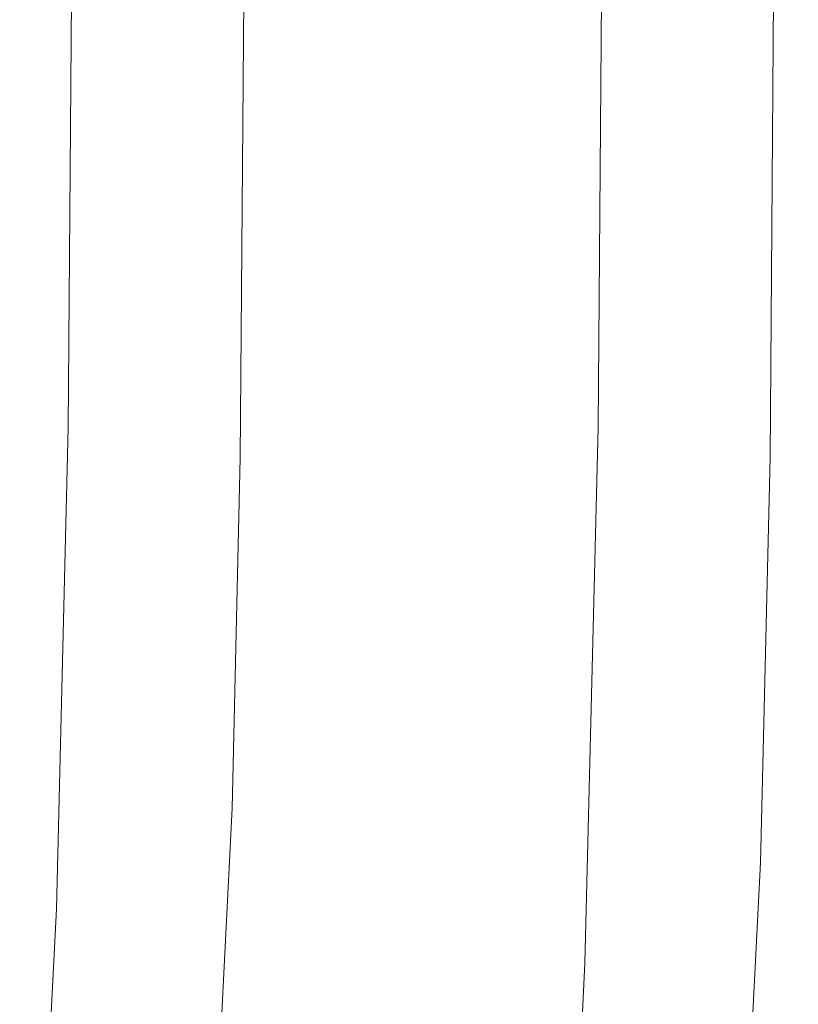
# Model space of a CAD drawing. Extents: x -46 to 217, y -65 to 0.
# Drawn here: x 199 to 201, y -12 to -10 of the extents above; entities that cross this region are included whole.
import ezdxf

# ---------------------------------------------------------------- set-up
doc = ezdxf.new("R2010")
doc.units = 0
doc.header["$LTSCALE"] = 500
doc.header["$MEASUREMENT"] = 0
doc.layers.add('FERRO_LINKA', color=7, linetype='Continuous')

msp = doc.modelspace()

# ---------------------------------------------------------------- linework, layer by layer
at = {"layer": 'FERRO_LINKA', "lineweight": 0}
for points, invisible_edges in [([(199.5491, -10.7601, -10.3894), (199.5612, -9.1909, -10.6374), (198.9784, -9.3064, -11.1198), (198.9671, -10.7765, -10.8862)], 9), ([(200.312, -10.7753, -10.4488), (200.3241, -9.2065, -10.6967), (199.5612, -9.1909, -10.6374), (199.5491, -10.7601, -10.3894)], 12), ([(200.8089, -10.8132, -11.0296), (200.8202, -9.3442, -11.263), (200.3241, -9.2065, -10.6967), (200.312, -10.7753, -10.4488)], 13), ([(198.9671, -10.7765, -10.8862), (198.9784, -9.3064, -11.1198), (198.9171, -9.4855, -11.8614), (198.907, -10.8149, -11.6483)], 13), ([(200.7489, -10.8516, -11.7916), (200.7589, -9.5233, -12.0046), (200.8202, -9.3442, -11.263), (200.8089, -10.8132, -11.0296)], 12), ([(198.907, -10.8149, -11.6483), (198.9171, -9.4855, -11.8614), (199.4131, -9.6232, -12.4277), (199.404, -10.8528, -12.2291)], 13), ([(200.1669, -10.868, -12.2885), (200.176, -9.6389, -12.487), (200.7589, -9.5233, -12.0046), (200.7489, -10.8516, -11.7916)], 13), ([(199.404, -10.8528, -12.2291), (199.4131, -9.6232, -12.4277), (200.176, -9.6389, -12.487), (200.1669, -10.868, -12.2885)], 12), ([(199.5157, -12.1201, -10.4693), (199.5491, -10.7601, -10.3894), (198.9671, -10.7765, -10.8862), (198.9374, -11.9982, -10.9556)], 11), ([(200.2786, -12.136, -10.5287), (200.312, -10.7753, -10.4488), (199.5491, -10.7601, -10.3894), (199.5157, -12.1201, -10.4693)], 14), ([(198.9374, -11.9982, -10.9556), (198.9671, -10.7765, -10.8862), (198.907, -10.8149, -11.6483), (198.8825, -11.8418, -11.7028)], 15), ([(200.7792, -12.0366, -11.0991), (200.8089, -10.8132, -11.0296), (200.312, -10.7753, -10.4488), (200.2786, -12.136, -10.5287)], 15), ([(198.8825, -11.8418, -11.7028), (198.907, -10.8149, -11.6483), (199.404, -10.8528, -12.2291), (199.3831, -11.7424, -12.2732)], 15), ([(200.7243, -11.8802, -11.8463), (200.7489, -10.8516, -11.7916), (200.8089, -10.8132, -11.0296), (200.7792, -12.0366, -11.0991)], 14), ([(199.3831, -11.7424, -12.2732), (199.404, -10.8528, -12.2291), (200.1669, -10.868, -12.2885), (200.146, -11.7583, -12.3326)], 14), ([(200.146, -11.7583, -12.3326), (200.1669, -10.868, -12.2885), (200.7489, -10.8516, -11.7916), (200.7243, -11.8802, -11.8463)], 15), ([(198.8441, -12.605, -11.982), (198.8825, -11.8418, -11.7028), (199.3831, -11.7424, -12.2732), (199.3531, -12.3447, -12.4908)], 15), ([(199.3531, -12.3447, -12.4908), (199.3831, -11.7424, -12.2732), (200.146, -11.7583, -12.3326), (200.1159, -12.3631, -12.5512)], 14), ([(200.1159, -12.3631, -12.5512), (200.146, -11.7583, -12.3326), (200.7243, -11.8802, -11.8463), (200.6856, -12.6494, -12.1278)], 15), ([(198.887, -12.9915, -11.3227), (198.9374, -11.9982, -10.9556), (198.8825, -11.8418, -11.7028), (198.8441, -12.605, -11.982)], 15), ([(200.6856, -12.6494, -12.1278), (200.7243, -11.8802, -11.8463), (200.7792, -12.0366, -11.0991), (200.7285, -13.0359, -11.4685)], 14), ([(199.4567, -13.2778, -10.8993), (199.5157, -12.1201, -10.4693), (198.9374, -11.9982, -10.9556), (198.887, -12.9915, -11.3227)], 11), ([(200.7285, -13.0359, -11.4685), (200.7792, -12.0366, -11.0991), (200.2786, -12.136, -10.5287), (200.2194, -13.2961, -10.9597)], 15), ([(200.2194, -13.2961, -10.9597), (200.2786, -12.136, -10.5287), (199.5157, -12.1201, -10.4693), (199.4567, -13.2778, -10.8993)], 14)]:
    msp.add_3dface(points, dxfattribs=dict(at, invisible_edges=invisible_edges))

doc.saveas('drawing.dxf')
